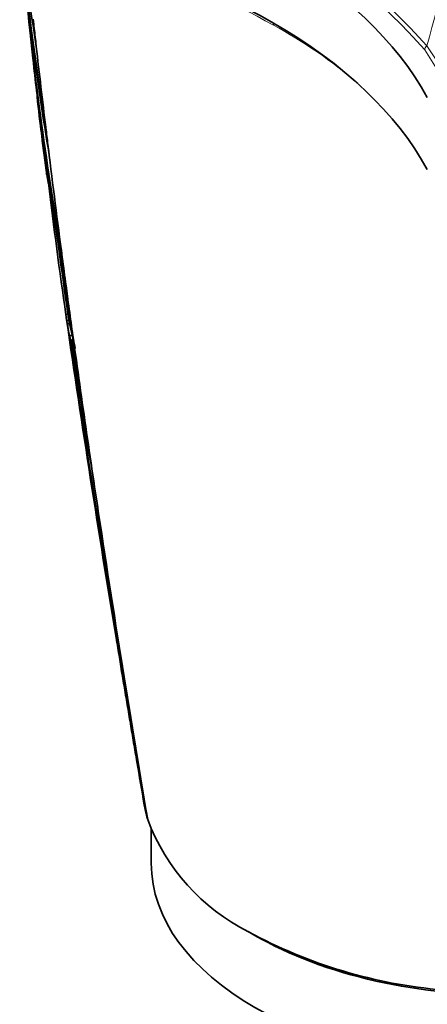
# Model space of a CAD drawing. Units: millimetres. Extents: x -159 to 1023, y 29 to 1164.
# Drawn here: x 966 to 989, y 263 to 318 of the extents above; entities that cross this region are included whole.
import ezdxf

# ---------------------------------------------------------------- set-up
doc = ezdxf.new("R2010")
doc.units = ezdxf.units.MM
doc.layers.add('DV2_0', color=7, linetype='Continuous')
doc.layers.add('Défaut', color=7, linetype='Continuous')

# ---------------------------------------------------------------- blocks, each defined once
blk = doc.blocks.new('SE1')
at = {"layer": 'DV2_0', "color": 7, "lineweight": 35}
for p, q in [((966.965, 318.072), (966.935, 318.344)), ((967.65, 312.207), (967.611, 312.528)), ((967.419, 311.845), (967.671, 309.79)), ((967.838, 310.674), (967.797, 311.007)), ((968.584, 304.851), (968.529, 305.267)), ((968.856, 302.82), (968.796, 303.262)), ((968.926, 301.667), (968.877, 301.66)), ((968.877, 301.66), (968.877, 301.66)), ((968.98, 301.311), (968.931, 301.304)), ((968.931, 301.304), (968.931, 301.303)), ((969.015, 301.129), (968.965, 301.121)), ((968.965, 301.121), (968.965, 301.121)), ((969.131, 300.456), (969.131, 300.456)), ((969.113, 300.181), (969.281, 299.722)), ((969.281, 299.722), (969.313, 299.708)), ((970.06, 294.266), (969.959, 294.959)), ((970.588, 290.707), (970.464, 291.531)), ((973.217, 273.882), (973.207, 273.941)), ((973.307, 273.443), (973.217, 273.882)), ((973.321, 273.385), (973.307, 273.443)), ((973.372, 273.192), (973.321, 273.385)), ((973.388, 273.134), (973.372, 273.192)), ((973.414, 273.046), (973.388, 273.134)), ((973.615, 272.53), (973.615, 270.568))]:
    blk.add_line(p, q, dxfattribs=at)
at = {"layer": 'DV2_0', "color": 7, "lineweight": 18}
for p, q in [((989.952, 315.249), (989.096, 316.605)), ((989.213, 316.834), (990.122, 315.484))]:
    blk.add_line(p, q, dxfattribs=at)
for centre, radius, start, end in [((701.531, 396.464), 298.499, 344.52804, 347.85482), ((964.221, 294.83), 33.059, 41.1973, 78.4653), ((964.05, 294.62), 33.565, 41.4398, 78.2579), ((955.847, 273.7), 50.72, 60.8737, 70.4057), ((967.656, 294.196), 27.07, 49.3141, 61.5919), ((1324.992, 352.752), 359.761, 187.4082, 188.16453), ((976.232, 302.591), 7.413, 187.2153, 190.0008), ((2307.372, 502.335), 1353.454, 188.541876, 188.549794), ((976.54, 302.653), 7.728, 191.4314, 196.5099), ((976.486, 302.562), 7.762, 191.9238, 196.1226), ((2004.5, 462.278), 1047.939, 188.883113, 188.894589), ((2040.109, 467.484), 1084.032, 188.866139, 189.385361)]:
    blk.add_arc(centre, radius, start, end, dxfattribs=at)
at = {"layer": 'DV2_0', "color": 7, "lineweight": 35}
for centre, radius, start, end in [((1138.998, 339.427), 173.558, 185.3814, 189.53582), ((1131.603, 339.555), 166.204, 185.66544, 189.35864), ((1106.151, 338.859), 140.781, 186.41144, 189.01179), ((1168.729, 340.229), 203.229, 185.54061, 189.90589), ((1182.874, 340.711), 217.346, 185.49671, 190.03999), ((1870.79, 419.37), 909.483, 186.394845, 186.457417), ((1052.403, 326.639), 85.86, 186.38809, 186.57499), ((1582.6, 386.967), 619.478, 186.503206, 186.931477), ((1152.562, 336.082), 186.713, 186.22364, 187.3189), ((1165.977, 336.578), 200.106, 186.48946, 187.76582), ((1163.224, 337.009), 197.426, 187.19149, 188.08565), ((1656.861, 396.043), 694.292, 187.035169, 187.547303), ((975.287, 310.762), 7.678, 187.2724, 189.1622), ((967.806, 309.553), 0.1, 189.1567, 217.9565), ((975.613, 310.822), 8.009, 191.3903, 195.1619), ((1321.043, 352.045), 355.851, 186.93511, 188.14704), ((1396.597, 371.407), 433.273, 188.31797, 189.45457), ((1797.951, 414.755), 836.617, 187.548549, 187.658371), ((1461.441, 372.682), 497.606, 187.92889, 188.24432), ((1729.44, 405.641), 767.503, 187.665682, 187.893695), ((976.157, 302.496), 7.426, 186.8053, 189.5977), ((1836.332, 427.076), 876.574, 188.248063, 189.445838), ((2268.536, 495.974), 1314.206, 188.520472, 189.74872), ((2282.757, 498.371), 1328.474, 188.530503, 188.538494), ((976.574, 302.658), 7.713, 191.4312, 196.0171), ((2589.435, 548.566), 1639.351, 188.687213, 189.672288), ((1892.37, 447.007), 934.858, 189.036099, 189.36032), ((975.434, 301.175), 6.295, 188.5852, 193.4795), ((1781.558, 412.905), 820.124, 187.932504, 188.317592), ((1881.771, 427.609), 921.411, 188.320871, 188.492768), ((1934.308, 435.85), 974.588, 188.515783, 189.616302), ((978.771, 284.388), 7.224, 189.3291, 190.9448), ((984.354, 277.127), 11.676, 200.4596, 243.3673), ((992.422, 291.103), 27.802, 241.4147, 265.2683)]:
    blk.add_arc(centre, radius, start, end, dxfattribs=at)
for centre, major_axis, start_param, end_param in [((955.601, 307.817), (35.26, 0), 0.304461, 1.266335), ((955.601, 303.734), (35.26, 0), 0.304461, 1.266335), ((993.615, 270.568), (20, 0), 3.141593, 6.283185), ((993.615, 274.65), (20, 0), 3.900966, 5.551946)]:
    blk.add_ellipse(centre, major_axis=major_axis, ratio=0.57735, start_param=start_param, end_param=end_param, dxfattribs=at)
at = {"layer": 'DV2_0', "color": 7, "lineweight": 18}
for centre, major_axis, ratio, start_param, end_param in [((980.64, 318.068), (-0.075, -0.13), 0.57735, 4.712886, 5.498829), ((989.371, 316.674), (-0.239, -0.182), 0.746807, 4.80917, 5.765798)]:
    blk.add_ellipse(centre, major_axis=major_axis, ratio=ratio, start_param=start_param, end_param=end_param, dxfattribs=at)
at = {"layer": 'DV2_0', "color": 7, "lineweight": 35}
for points, knots in [([(967.65, 312.207), (967.66, 312.126), (967.67, 312.044), (967.718, 311.644), (967.758, 311.326), (967.797, 311.007)], [0, 0, 0, 0, 0.205289, 0.205289, 1, 1, 1, 1]), ([(968.783, 301.616), (968.783, 301.616), (968.783, 301.616), (968.783, 301.617), (968.783, 301.62), (968.784, 301.623), (968.786, 301.626), (968.79, 301.63), (968.795, 301.635), (968.803, 301.639), (968.81, 301.642), (968.818, 301.646), (968.827, 301.649), (968.834, 301.651), (968.842, 301.653), (968.85, 301.655), (968.858, 301.657), (968.868, 301.659), (968.877, 301.66)], [0, 0, 0, 0, 0.010991, 0.010991, 0.010991, 0.230066, 0.230066, 0.230066, 0.496085, 0.496085, 0.496085, 0.699037, 0.699037, 0.699037, 0.849004, 0.849004, 0.849004, 1, 1, 1, 1]), ([(968.835, 301.258), (968.835, 301.258), (968.835, 301.258), (968.835, 301.258), (968.835, 301.262), (968.836, 301.265), (968.839, 301.268), (968.842, 301.272), (968.848, 301.277), (968.857, 301.281), (968.863, 301.285), (968.871, 301.288), (968.881, 301.291), (968.888, 301.294), (968.895, 301.296), (968.904, 301.298), (968.912, 301.3), (968.922, 301.302), (968.931, 301.303)], [0, 0, 0, 0, 0.011015, 0.011015, 0.011015, 0.22906, 0.22906, 0.22906, 0.494709, 0.494709, 0.494709, 0.697939, 0.697939, 0.697939, 0.848459, 0.848459, 0.848459, 1, 1, 1, 1]), ([(968.965, 301.121), (968.957, 301.12), (968.949, 301.117), (968.941, 301.112), (968.934, 301.108), (968.928, 301.103), (968.922, 301.096), (968.914, 301.087), (968.907, 301.076), (968.902, 301.065), (968.895, 301.049), (968.891, 301.03), (968.889, 301.012), (968.888, 300.995), (968.889, 300.977), (968.891, 300.96), (968.892, 300.959), (968.892, 300.959), (968.892, 300.958)], [0, 0, 0, 0, 0.127338, 0.127338, 0.127338, 0.253382, 0.253382, 0.253382, 0.440787, 0.440787, 0.440787, 0.720324, 0.720324, 0.720324, 0.989935, 0.989935, 0.989935, 1, 1, 1, 1]), ([(969.131, 300.456), (969.121, 300.455), (969.112, 300.452), (969.104, 300.45), (969.095, 300.448), (969.087, 300.445), (969.08, 300.442), (969.07, 300.439), (969.062, 300.435), (969.055, 300.431), (969.046, 300.426), (969.039, 300.421), (969.035, 300.417), (969.032, 300.413), (969.03, 300.41), (969.03, 300.407), (969.03, 300.407), (969.03, 300.406), (969.03, 300.406)], [0, 0, 0, 0, 0.152981, 0.152981, 0.152981, 0.304958, 0.304958, 0.304958, 0.508939, 0.508939, 0.508939, 0.77363, 0.77363, 0.77363, 0.988918, 0.988918, 0.988918, 1, 1, 1, 1]), ([(969.113, 300.181), (969.111, 300.187), (969.111, 300.194), (969.113, 300.201), (969.114, 300.208), (969.118, 300.215), (969.123, 300.222), (969.128, 300.228), (969.136, 300.234), (969.144, 300.24), (969.152, 300.245), (969.162, 300.249), (969.172, 300.253), (969.179, 300.255), (969.185, 300.257), (969.192, 300.258)], [0, 0, 0, 0, 0.217924, 0.217924, 0.217924, 0.43593, 0.43593, 0.43593, 0.652589, 0.652589, 0.652589, 0.866458, 0.866458, 0.866458, 1, 1, 1, 1]), ([(973.217, 273.882), (973.217, 273.882), (973.217, 273.882), (973.217, 273.882), (973.078, 274.688), (972.941, 275.494), (972.804, 276.299), (972.743, 276.661), (972.681, 277.022), (972.62, 277.383), (972.605, 277.473), (972.59, 277.563), (972.575, 277.653), (972.514, 278.014), (972.453, 278.375), (972.392, 278.736), (972.331, 279.097), (972.271, 279.458), (972.211, 279.819), (972.15, 280.179), (972.09, 280.54), (972.03, 280.901), (971.912, 281.606), (971.796, 282.312), (971.679, 283.017)], [0, 0, 0, 0, 0.000002, 0.000002, 0.000002, 0.264379, 0.264379, 0.264379, 0.382906, 0.382906, 0.382906, 0.412538, 0.412538, 0.412538, 0.531066, 0.531066, 0.531066, 0.649593, 0.649593, 0.649593, 0.76812, 0.76812, 0.76812, 1, 1, 1, 1]), ([(973.307, 273.443), (973.309, 273.437), (973.312, 273.43), (973.318, 273.425), (973.323, 273.419), (973.33, 273.414), (973.338, 273.411), (973.339, 273.41), (973.34, 273.41), (973.341, 273.409)], [0, 0, 0, 0, 0.218245, 0.218245, 0.218245, 0.4365797, 0.4365797, 0.4365797, 0.4644876, 0.4644876, 0.4644876, 0.4644876])]:
    blk.add_open_spline(points, degree=3, knots=knots, dxfattribs=at)

msp = doc.modelspace()

# ---------------------------------------------------------------- block references
at = {"layer": 'Défaut'}
msp.add_blockref('SE1', (0, 0), dxfattribs=at)

doc.saveas('drawing.dxf')
